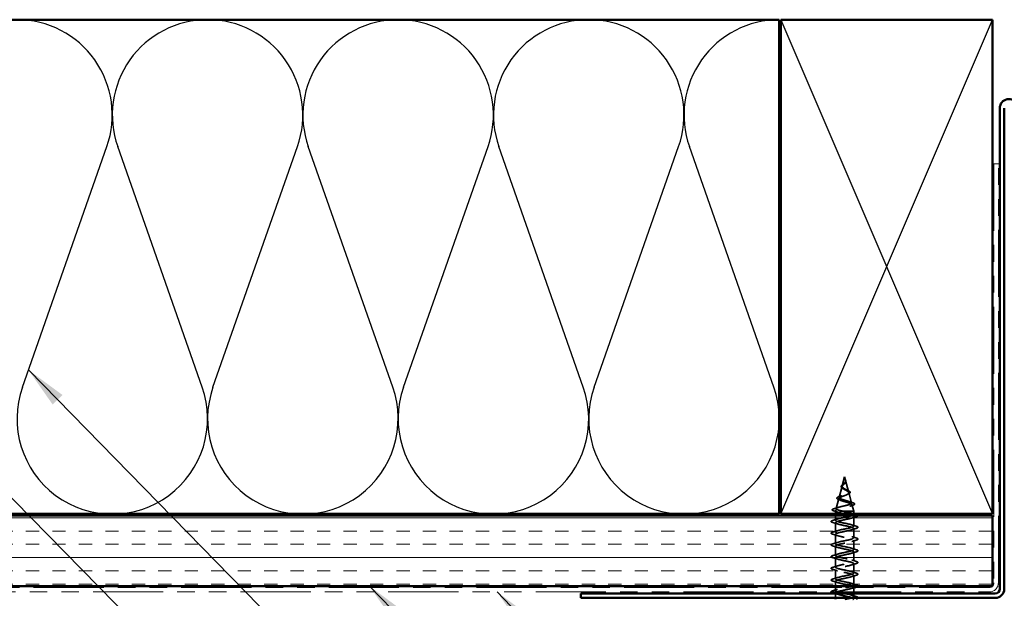
# Model space of a CAD drawing. Units: inches. Extents: x 81 to 331, y -163 to 235.
# Drawn here: x 142 to 149, y -149 to -144 of the extents above; entities that cross this region are included whole.
import ezdxf

# ---------------------------------------------------------------- set-up
doc = ezdxf.new("R2010")
doc.units = ezdxf.units.IN
doc.header["$LTSCALE"] = 3
doc.header["$MEASUREMENT"] = 0
doc.linetypes.add('DASHED', pattern=[0.2067, 0.1654, -0.0413])
doc.linetypes.add('DOUBLE_DASH_CHAIN', pattern=[1.2403, 0.6614, -0.0827, 0.1654, -0.0827, 0.1654, -0.0827])
for name, color, linetype, lineweight in [('Hatch (ANSI)', 7, 'Continuous', 18), ('Hidden (ANSI)', 7, 'DASHED', 35), ('Sketch Geometry (ANSI)', 7, 'Continuous', 25), ('Symbol (ANSI)', 7, 'Continuous', 25), ('Visible (ANSI)', 7, 'Continuous', 50)]:
    doc.layers.add(name, color=color, linetype=linetype, lineweight=lineweight)
doc.styles.add('Note Text (ANSI)', font='tahoma.ttf')
doc.dimstyles.new('Default (ANSI)$7', dxfattribs={"dimscale": 3, "dimtxt": 0.12, "dimasz": 0.098425, "dimexe": 0.125, "dimexo": 0.0625, "dimgap": 0.031496, "dimtad": 0, "dimtih": 1, "dimtoh": 1, "dimrnd": 1e-08, "dimzin": 4, "dimdsep": 46, "dimtxsty": 'Note Text (ANSI)', "dimcen": 0.09, "dimdle": 0.393701, "dimclrd": 256, "dimclre": 256, "dimclrt": 256, "dimadec": 0, "dimazin": 1, "dimtfac": 1, "dimtofl": 0, "dimtmove": 0, "dimatfit": 3, "dimfxl": 1, "dimtolj": 1, "dimtzin": 4, "dimlwd": -1, "dimlwe": -1, "dimarcsym": 0})

msp = doc.modelspace()

# ---------------------------------------------------------------- hatches: boundary and pattern name
at = {"layer": 'Hatch (ANSI)', "true_color": 0x804000}
h = msp.add_hatch(dxfattribs=at)
h.set_pattern_fill('INSUL', color=36, scale=0.75, style=0)
h.set_pattern_definition([(0, (133.26597, -161.77475), (0, 0.28125), []), (0, (133.26597, -161.681), (0, 0.28125), [0.09375, -0.09375]), (0, (133.26597, -161.58725), (0, 0.28125), [0.09375, -0.09375])])
h.paths.add_polyline_path([(134.86027, -147.97625), (148.55031, -147.97625), (148.55031, -148.47625), (134.86027, -148.47625)])

# ---------------------------------------------------------------- linework, layer by layer
at = {"layer": 'Hidden (ANSI)', "ltscale": 0.062337}
msp.add_line((147.50281, -147.70425), (147.48586, -147.76758), dxfattribs=at)
at = {"layer": 'Hidden (ANSI)', "ltscale": 0.022741}
msp.add_line((147.50281, -147.70425), (147.509, -147.72742), dxfattribs=at)
at = {"layer": 'Hidden (ANSI)', "ltscale": 0.074634}
msp.add_line((147.48465, -147.7721), (147.46438, -147.84791), dxfattribs=at)
at = {"layer": 'Hidden (ANSI)', "ltscale": 0.077103}
msp.add_line((147.50954, -147.72944), (147.53049, -147.80775), dxfattribs=at)
at = {"layer": 'Hidden (ANSI)', "ltscale": 0.069707}
msp.add_line((147.46183, -147.85743), (147.44289, -147.92824), dxfattribs=at)
at = {"layer": 'Hidden (ANSI)', "ltscale": 0.072171}
msp.add_line((147.53237, -147.81477), (147.55198, -147.88808), dxfattribs=at)
at = {"layer": 'Hidden (ANSI)', "ltscale": 0.046387}
msp.add_line((147.55519, -147.90009), (147.56781, -147.94725), dxfattribs=at)
at = {"layer": 'Hidden (ANSI)', "ltscale": 0.004328}
msp.add_line((147.43901, -147.94276), (147.43781, -147.94725), dxfattribs=at)
at = {"layer": 'Hidden (ANSI)', "ltscale": 0.194373}
msp.add_line((147.56781, -147.94725), (147.43781, -147.94725), dxfattribs=at)
at = {"layer": 'Hidden (ANSI)', "ltscale": 0.017995}
for p, q in [((147.43781, -147.96625), (147.43781, -147.94725)), ((147.56781, -147.96625), (147.56781, -147.94725))]:
    msp.add_line(p, q, dxfattribs=at)
at = {"layer": 'Hidden (ANSI)', "ltscale": 0.032518}
for p, q in [((147.43781, -148.0105), (147.43781, -147.97625)), ((147.56781, -148.51825), (147.56781, -148.484))]:
    msp.add_line(p, q, dxfattribs=at)
at = {"layer": 'Hidden (ANSI)', "ltscale": 0.028664}
for p, q in [((147.50281, -147.95578), (147.50281, -147.94825)), ((147.50281, -147.96525), (147.50281, -147.95772))]:
    msp.add_line(p, q, dxfattribs=at)
at = {"layer": 'Hidden (ANSI)', "ltscale": 0.002412}
msp.add_line((147.50281, -147.95772), (147.50281, -147.95578), dxfattribs=at)
at = {"layer": 'Hidden (ANSI)', "ltscale": 0.062755}
for p, q in [((147.56781, -148.052), (147.56781, -147.986)), ((147.43781, -148.0935), (147.43781, -148.0275)), ((147.56781, -148.135), (147.56781, -148.069)), ((147.43781, -148.1765), (147.43781, -148.1105)), ((147.43781, -148.2595), (147.43781, -148.1935)), ((147.56781, -148.218), (147.56781, -148.152)), ((147.43781, -148.3425), (147.43781, -148.2765)), ((147.56781, -148.301), (147.56781, -148.235)), ((147.56781, -148.384), (147.56781, -148.318)), ((147.43781, -148.4255), (147.43781, -148.3595)), ((147.56781, -148.467), (147.56781, -148.401))]:
    msp.add_line(p, q, dxfattribs=at)
at = {"layer": 'Hidden (ANSI)', "ltscale": 0.032042}
msp.add_line((147.43781, -148.47625), (147.43781, -148.4425), dxfattribs=at)
at = {"layer": 'Hidden (ANSI)', "ltscale": 0.02109}
msp.add_line((147.43781, -148.5085), (147.43781, -148.48625), dxfattribs=at)
at = {"layer": 'Hidden (ANSI)', "ltscale": 0.030375}
msp.add_line((147.43781, -148.56025), (147.43781, -148.52825), dxfattribs=at)
at = {"layer": 'Hidden (ANSI)', "ltscale": 0.020614}
msp.add_line((147.56781, -148.55), (147.56781, -148.52825), dxfattribs=at)
at = {"layer": 'Hidden (ANSI)', "ltscale": 0.014821}
msp.add_open_spline([(147.50792, -147.72405), (147.50732, -147.72241), (147.50677, -147.72113), (147.50647, -147.72047), (147.50642, -147.72036), (147.50637, -147.72026), (147.50635, -147.72023), (147.50633, -147.7202), (147.50633, -147.72019), (147.50632, -147.72019), (147.50632, -147.72019), (147.50632, -147.72019), (147.50632, -147.72019), (147.50632, -147.72019), (147.50632, -147.72019), (147.50632, -147.72019), (147.50631, -147.72019), (147.50631, -147.72019), (147.50631, -147.72019), (147.50631, -147.7202), (147.50631, -147.7202), (147.50632, -147.72022), (147.50632, -147.72024), (147.50636, -147.72038), (147.50643, -147.72059), (147.50657, -147.72099), (147.50672, -147.7214), (147.50711, -147.72244), (147.50734, -147.72303), (147.50844, -147.72591), (147.50927, -147.72817), (147.50979, -147.73044)], degree=3, knots=[0, 0, 0, 0, 0.01397013, 0.01397013, 0.01635801, 0.01635801, 0.01712636, 0.01712636, 0.01759978, 0.01759978, 0.01773598, 0.01773598, 0.01781809, 0.01781809, 0.01788584, 0.01788584, 0.01795891, 0.01795891, 0.01807628, 0.01807628, 0.01833703, 0.01833703, 0.01916095, 0.01916095, 0.02439922, 0.02439922, 0.04499316, 0.04499316, 0.07213098, 0.07213098, 0.1773839, 0.1773839, 0.1773839, 0.1773839], dxfattribs=at)
at = {"layer": 'Hidden (ANSI)', "ltscale": 0.013567}
msp.add_open_spline([(147.5064, -147.72032), (147.50738, -147.72229), (147.50842, -147.72424), (147.5101, -147.72794), (147.51077, -147.72974), (147.51122, -147.73182), (147.51128, -147.73216), (147.51133, -147.73249)], degree=3, knots=[0, 0, 0, 0, 0.016775095, 0.016775095, 0.033169004, 0.033169004, 0.03632094, 0.03632094, 0.03632094, 0.03632094], dxfattribs=at)
at = {"layer": 'Hidden (ANSI)', "ltscale": 0.007962}
msp.add_open_spline([(147.50972, -147.73144), (147.50964, -147.73043), (147.50948, -147.72942), (147.50892, -147.72696), (147.50846, -147.72553), (147.50792, -147.72405)], degree=3, knots=[0, 0, 0, 0, 0.009046419, 0.009046419, 0.021574315, 0.021574315, 0.021574315, 0.021574315], dxfattribs=at)
at = {"layer": 'Hidden (ANSI)', "ltscale": 0.504207}
msp.add_open_spline([(147.50281, -147.79344), (147.50637, -147.79547), (147.51004, -147.79742), (147.51717, -147.80136), (147.52053, -147.80329), (147.52635, -147.80719), (147.52869, -147.8091), (147.53191, -147.81297), (147.53269, -147.81487), (147.53247, -147.8187), (147.53141, -147.82059), (147.52751, -147.82439), (147.52467, -147.82627), (147.51754, -147.83005), (147.5133, -147.83191), (147.50401, -147.83568), (147.49905, -147.83753), (147.48913, -147.84128), (147.48429, -147.84313), (147.47547, -147.84686), (147.47162, -147.8487), (147.46554, -147.85241), (147.46343, -147.85425), (147.46134, -147.85795), (147.46144, -147.85978), (147.46396, -147.86347), (147.46641, -147.8653), (147.47339, -147.86898), (147.47791, -147.8708), (147.48843, -147.87447), (147.49436, -147.87629), (147.50685, -147.87995), (147.51328, -147.88177), (147.52574, -147.88542), (147.53162, -147.88723), (147.54196, -147.89088), (147.54627, -147.89269), (147.55264, -147.89633), (147.55458, -147.89813), (147.55572, -147.90177), (147.55485, -147.90357), (147.5503, -147.9072), (147.54661, -147.909), (147.53683, -147.91263), (147.53079, -147.91442), (147.51712, -147.91805), (147.5096, -147.91984), (147.49409, -147.92346), (147.48625, -147.92525), (147.47133, -147.92887), (147.46443, -147.93065), (147.45254, -147.93427), (147.44773, -147.93605), (147.44139, -147.93943), (147.4396, -147.94099), (147.43853, -147.94413), (147.4393, -147.94569), (147.44133, -147.94725)], degree=3, knots=[0, 0, 0, 0, 0.0315308, 0.0315308, 0.0641805, 0.0641805, 0.0979786, 0.0979786, 0.1329491, 0.1329491, 0.1691118, 0.1691118, 0.2064833, 0.2064833, 0.2450775, 0.2450775, 0.2849064, 0.2849064, 0.3259802, 0.3259802, 0.3683075, 0.3683075, 0.4118959, 0.4118959, 0.4567522, 0.4567522, 0.5028821, 0.5028821, 0.5502906, 0.5502906, 0.5989824, 0.5989824, 0.6489613, 0.6489613, 0.7002309, 0.7002309, 0.7527945, 0.7527945, 0.8066547, 0.8066547, 0.8618141, 0.8618141, 0.918275, 0.918275, 0.9760395, 0.9760395, 1.0351092, 1.0351092, 1.095486, 1.095486, 1.1571712, 1.1571712, 1.2201662, 1.2201662, 1.2761521, 1.2761521, 1.3331843, 1.3331843, 1.3331843, 1.3331843], dxfattribs=at)
at = {"layer": 'Hidden (ANSI)', "ltscale": 0.544082}
msp.add_open_spline([(147.49735, -147.94725), (147.4889, -147.94557), (147.48077, -147.9439), (147.46623, -147.94051), (147.45995, -147.93884), (147.45007, -147.93545), (147.44653, -147.93377), (147.44264, -147.93038), (147.44227, -147.9287), (147.44472, -147.92531), (147.44745, -147.92363), (147.45559, -147.92024), (147.46087, -147.91855), (147.47321, -147.91516), (147.48011, -147.91347), (147.49455, -147.91007), (147.50193, -147.90839), (147.51615, -147.90498), (147.52285, -147.90329), (147.53465, -147.89988), (147.53966, -147.8982), (147.54732, -147.89478), (147.54994, -147.89309), (147.55246, -147.88968), (147.55239, -147.88798), (147.54963, -147.88456), (147.54702, -147.88287), (147.53968, -147.87944), (147.53507, -147.87774), (147.52453, -147.87431), (147.51875, -147.87261), (147.50685, -147.86917), (147.50087, -147.86746), (147.48958, -147.86402), (147.48436, -147.86231), (147.47543, -147.85886), (147.47177, -147.85715), (147.4665, -147.85368), (147.46489, -147.85197), (147.46391, -147.8485), (147.46449, -147.84678), (147.4677, -147.8433), (147.47024, -147.84158), (147.47686, -147.83808), (147.48083, -147.83635), (147.48955, -147.83285), (147.4942, -147.83111), (147.50345, -147.8276), (147.50796, -147.82585), (147.51616, -147.82232), (147.51978, -147.82057), (147.52562, -147.81702), (147.52781, -147.81526), (147.53047, -147.81169), (147.53095, -147.80992), (147.53021, -147.80633), (147.52903, -147.80455), (147.52528, -147.80093), (147.52279, -147.79914), (147.51728, -147.79571), (147.51445, -147.79412), (147.50861, -147.7909), (147.50567, -147.78931), (147.50281, -147.78767)], degree=3, knots=[0, 0, 0, 0, 0.0662455, 0.0662455, 0.1312266, 0.1312266, 0.1949439, 0.1949439, 0.2573984, 0.2573984, 0.3185909, 0.3185909, 0.3785225, 0.3785225, 0.4371941, 0.4371941, 0.4946071, 0.4946071, 0.5507627, 0.5507627, 0.6056626, 0.6056626, 0.6593082, 0.6593082, 0.7117016, 0.7117016, 0.7628447, 0.7628447, 0.8127399, 0.8127399, 0.8613896, 0.8613896, 0.9087967, 0.9087967, 0.9549645, 0.9549645, 0.9998965, 0.9998965, 1.0435967, 1.0435967, 1.0860698, 1.0860698, 1.1273208, 1.1273208, 1.1673558, 1.1673558, 1.2061815, 1.2061815, 1.2438056, 1.2438056, 1.2802371, 1.2802371, 1.3154864, 1.3154864, 1.3495657, 1.3495657, 1.3824892, 1.3824892, 1.4142741, 1.4142741, 1.4412543, 1.4412543, 1.4671582, 1.4671582, 1.4671582, 1.4671582], dxfattribs=at)
at = {"layer": 'Hidden (ANSI)', "ltscale": 0.060472}
msp.add_open_spline([(147.49021, -147.7856), (147.48743, -147.78399), (147.48499, -147.78232), (147.48132, -147.77891), (147.48, -147.77711), (147.47881, -147.77351), (147.47884, -147.77171), (147.48, -147.76835), (147.48103, -147.76675), (147.48389, -147.76346), (147.48579, -147.76174), (147.49, -147.75832), (147.49234, -147.75658), (147.49558, -147.75414), (147.49648, -147.75345), (147.49737, -147.75276)], degree=3, knots=[0, 0, 0, 0, 0.02871406, 0.02871406, 0.05661209, 0.05661209, 0.08235503, 0.08235503, 0.10555604, 0.10555604, 0.1295507, 0.1295507, 0.15224391, 0.15224391, 0.16083111, 0.16083111, 0.16083111, 0.16083111], dxfattribs=at)
at = {"layer": 'Hidden (ANSI)', "ltscale": 0.089656}
msp.add_open_spline([(147.5103, -147.73371), (147.51051, -147.73652), (147.51008, -147.73914), (147.50789, -147.74437), (147.50622, -147.74682), (147.50206, -147.7517), (147.49968, -147.75402), (147.49483, -147.75865), (147.49246, -147.76087), (147.48835, -147.76532), (147.48669, -147.76746), (147.48454, -147.77177), (147.48411, -147.77386), (147.48467, -147.77806), (147.4857, -147.7801), (147.489, -147.78406), (147.49118, -147.78593), (147.49647, -147.78972), (147.49955, -147.79159), (147.50281, -147.79344)], degree=3, knots=[0, 0, 0, 0, 0.02542118, 0.02542118, 0.05061597, 0.05061597, 0.07599611, 0.07599611, 0.10184452, 0.10184452, 0.12835573, 0.12835573, 0.15566688, 0.15566688, 0.18387744, 0.18387744, 0.21097071, 0.21097071, 0.23938117, 0.23938117, 0.23938117, 0.23938117], dxfattribs=at)
at = {"layer": 'Hidden (ANSI)', "ltscale": 0.083957}
msp.add_open_spline([(147.50281, -147.78767), (147.49962, -147.78584), (147.49661, -147.784), (147.49149, -147.78024), (147.48941, -147.77838), (147.48652, -147.77456), (147.4857, -147.77267), (147.48541, -147.76878), (147.4859, -147.76685), (147.48801, -147.76288), (147.48956, -147.76091), (147.49334, -147.75684), (147.49549, -147.75481), (147.49985, -147.75061), (147.50198, -147.74851), (147.5057, -147.74414), (147.50722, -147.74195), (147.50887, -147.7383), (147.5093, -147.73694), (147.50978, -147.73419), (147.50983, -147.73283), (147.50972, -147.73144)], degree=3, knots=[0, 0, 0, 0, 0.02818547, 0.02818547, 0.05535616, 0.05535616, 0.08155578, 0.08155578, 0.10684016, 0.10684016, 0.13128192, 0.13128192, 0.1549776, 0.1549776, 0.17805851, 0.17805851, 0.20070773, 0.20070773, 0.21389493, 0.21389493, 0.22660204, 0.22660204, 0.22660204, 0.22660204], dxfattribs=at)
at = {"layer": 'Hidden (ANSI)', "ltscale": 0.006235}
msp.add_open_spline([(147.49448, -147.78828), (147.49316, -147.78737), (147.49173, -147.78647), (147.49021, -147.7856)], degree=3, dxfattribs=at)
at = {"layer": 'Hidden (ANSI)', "ltscale": 0.004115}
msp.add_open_spline([(147.49737, -147.75276), (147.49818, -147.75214), (147.49891, -147.75151), (147.49956, -147.75087)], degree=3, dxfattribs=at)
at = {"layer": 'Hidden (ANSI)', "ltscale": 0.001758}
msp.add_open_spline([(147.50591, -147.74713), (147.50565, -147.74742), (147.50541, -147.74771), (147.50518, -147.74799)], degree=3, dxfattribs=at)
at = {"layer": 'Hidden (ANSI)', "ltscale": 0.018237}
msp.add_open_spline([(147.51133, -147.73249), (147.51163, -147.73444), (147.51156, -147.73637), (147.51063, -147.74005), (147.50979, -147.74185), (147.50789, -147.74478), (147.50695, -147.74598), (147.50591, -147.74713)], degree=3, knots=[0, 0, 0, 0, 0.018430565, 0.018430565, 0.036071151, 0.036071151, 0.04873514, 0.04873514, 0.04873514, 0.04873514], dxfattribs=at)
at = {"layer": 'Hidden (ANSI)', "ltscale": 0.003543}
msp.add_open_spline([(147.50979, -147.73044), (147.50991, -147.73097), (147.51002, -147.73149), (147.51019, -147.73258), (147.51026, -147.73315), (147.5103, -147.73371)], degree=3, knots=[0, 0, 0, 0, 0.0046577974, 0.0046577974, 0.0097216205, 0.0097216205, 0.0097216205, 0.0097216205], dxfattribs=at)
at = {"layer": 'Hidden (ANSI)', "ltscale": 0.010901}
msp.add_open_spline([(147.51382, -147.79378), (147.51651, -147.79528), (147.51952, -147.79673), (147.52268, -147.79811)], degree=3, dxfattribs=at)
at = {"layer": 'Hidden (ANSI)', "ltscale": 0.081692}
msp.add_open_spline([(147.46087, -147.86412), (147.45669, -147.86262), (147.45332, -147.86108), (147.44873, -147.85787), (147.44733, -147.85604), (147.44747, -147.85229), (147.44865, -147.85068), (147.45247, -147.84772), (147.4552, -147.84628), (147.46063, -147.84398), (147.4629, -147.84312), (147.46537, -147.84226)], degree=3, knots=[0, 0, 0, 0, 0.05135843, 0.05135843, 0.10223548, 0.10223548, 0.14712421, 0.14712421, 0.19129017, 0.19129017, 0.21725135, 0.21725135, 0.21725135, 0.21725135], dxfattribs=at)
at = {"layer": 'Hidden (ANSI)', "ltscale": 0.01577}
msp.add_open_spline([(147.47547, -147.86972), (147.4708, -147.86778), (147.46588, -147.86591), (147.46087, -147.86412)], degree=3, dxfattribs=at)
at = {"layer": 'Hidden (ANSI)', "ltscale": 0.017258}
msp.add_open_spline([(147.46537, -147.84226), (147.4709, -147.84033), (147.47634, -147.83831), (147.4814, -147.83617)], degree=3, dxfattribs=at)
at = {"layer": 'Hidden (ANSI)', "ltscale": 0.010974}
msp.add_open_spline([(147.52903, -147.82459), (147.5258, -147.82596), (147.52267, -147.82738), (147.51977, -147.82885)], degree=3, dxfattribs=at)
at = {"layer": 'Hidden (ANSI)', "ltscale": 0.073601}
msp.add_open_spline([(147.52268, -147.79811), (147.52614, -147.79962), (147.52934, -147.80112), (147.53476, -147.80405), (147.53703, -147.80551), (147.54053, -147.80851), (147.54174, -147.81009), (147.54263, -147.81344), (147.54222, -147.81521), (147.54011, -147.81819), (147.53854, -147.81952), (147.53448, -147.82209), (147.53194, -147.82336), (147.52903, -147.82459)], degree=3, knots=[0, 0, 0, 0, 0.03175002, 0.03175002, 0.06375291, 0.06375291, 0.09788531, 0.09788531, 0.13242329, 0.13242329, 0.16389148, 0.16389148, 0.19582475, 0.19582475, 0.19582475, 0.19582475], dxfattribs=at)
at = {"layer": 'Hidden (ANSI)', "ltscale": 0.089652}
msp.add_open_spline([(147.42746, -147.94442), (147.42258, -147.94293), (147.41912, -147.94146), (147.41625, -147.93889), (147.41562, -147.93787), (147.41562, -147.93497), (147.41712, -147.93353), (147.42178, -147.93092), (147.42517, -147.92964), (147.42951, -147.92837)], degree=3, knots=[0, 0, 0, 0, 0.07651785, 0.07651785, 0.11470873, 0.11470873, 0.17661331, 0.17661331, 0.23858222, 0.23858222, 0.23858222, 0.23858222], dxfattribs=at)
at = {"layer": 'Hidden (ANSI)', "ltscale": 0.028509}
msp.add_open_spline([(147.42951, -147.92837), (147.43906, -147.92556), (147.44859, -147.92266), (147.45788, -147.9196)], degree=3, dxfattribs=at)
at = {"layer": 'Hidden (ANSI)', "ltscale": 0.023076}
msp.add_open_spline([(147.53578, -147.87807), (147.54305, -147.88071), (147.55064, -147.88319), (147.55828, -147.88558)], degree=3, dxfattribs=at)
at = {"layer": 'Hidden (ANSI)', "ltscale": 0.020481}
msp.add_open_spline([(147.56131, -147.9041), (147.55459, -147.90628), (147.54793, -147.90853), (147.5415, -147.91089)], degree=3, dxfattribs=at)
at = {"layer": 'Hidden (ANSI)', "ltscale": 0.086584}
msp.add_open_spline([(147.55828, -147.88558), (147.56301, -147.88706), (147.56681, -147.88853), (147.57213, -147.89153), (147.57384, -147.8931), (147.57429, -147.89691), (147.57292, -147.89861), (147.56854, -147.90145), (147.56535, -147.90278), (147.56131, -147.9041)], degree=3, knots=[0, 0, 0, 0, 0.05815934, 0.05815934, 0.11692964, 0.11692964, 0.1740838, 0.1740838, 0.23024531, 0.23024531, 0.23024531, 0.23024531], dxfattribs=at)
at = {"layer": 'Hidden (ANSI)', "ltscale": 0.031888}
for points in [[(147.42002, -148.01145), (147.43071, -148.00831), (147.44137, -148.00509), (147.45178, -148.00167)], [(147.58559, -147.98505), (147.5749, -147.98819), (147.56424, -147.99141), (147.55383, -147.99483)], [(147.45178, -148.03633), (147.44137, -148.03291), (147.43071, -148.02969), (147.42002, -148.02655)], [(147.55383, -148.04317), (147.56424, -148.04659), (147.5749, -148.04981), (147.58559, -148.05295)], [(147.58559, -148.06805), (147.5749, -148.07119), (147.56424, -148.07441), (147.55383, -148.07783)], [(147.42002, -148.09445), (147.43071, -148.09131), (147.44137, -148.08809), (147.45178, -148.08467)], [(147.45178, -148.11933), (147.44137, -148.11591), (147.43071, -148.11269), (147.42002, -148.10955)], [(147.55383, -148.12617), (147.56424, -148.12959), (147.5749, -148.13281), (147.58559, -148.13595)], [(147.42002, -148.17745), (147.43071, -148.17431), (147.44137, -148.17109), (147.45178, -148.16767)], [(147.45178, -148.20233), (147.44137, -148.19891), (147.43071, -148.19569), (147.42002, -148.19255)], [(147.58559, -148.15105), (147.5749, -148.15419), (147.56424, -148.15741), (147.55383, -148.16083)], [(147.55383, -148.20917), (147.56424, -148.21259), (147.5749, -148.21581), (147.58559, -148.21895)], [(147.42002, -148.26045), (147.43071, -148.25731), (147.44137, -148.25409), (147.45178, -148.25067)], [(147.45178, -148.28533), (147.44137, -148.28191), (147.43071, -148.27869), (147.42002, -148.27555)], [(147.58559, -148.23405), (147.5749, -148.23719), (147.56424, -148.24041), (147.55383, -148.24383)], [(147.42002, -148.34345), (147.43071, -148.34031), (147.44137, -148.33709), (147.45178, -148.33367)], [(147.55383, -148.29217), (147.56424, -148.29559), (147.5749, -148.29881), (147.58559, -148.30195)], [(147.58559, -148.31705), (147.5749, -148.32019), (147.56424, -148.32341), (147.55383, -148.32683)], [(147.45178, -148.36833), (147.44137, -148.36491), (147.43071, -148.36169), (147.42002, -148.35855)], [(147.42002, -148.42645), (147.43071, -148.42331), (147.44137, -148.42009), (147.45178, -148.41667)], [(147.55383, -148.37517), (147.56424, -148.37859), (147.5749, -148.38181), (147.58559, -148.38495)], [(147.58559, -148.40005), (147.5749, -148.40319), (147.56424, -148.40641), (147.55383, -148.40983)], [(147.45178, -148.45133), (147.44137, -148.44791), (147.43071, -148.44469), (147.42002, -148.44155)], [(147.55383, -148.45817), (147.56424, -148.46159), (147.5749, -148.46481), (147.58559, -148.46795)], [(147.42002, -148.50945), (147.43071, -148.50631), (147.44137, -148.50309), (147.45178, -148.49967)], [(147.55383, -148.54117), (147.56424, -148.54459), (147.5749, -148.54781), (147.58559, -148.55095)]]:
    msp.add_open_spline(points, degree=3, dxfattribs=at)
at = {"layer": 'Hidden (ANSI)', "ltscale": 0.02659}
msp.add_open_spline([(147.4537, -147.95282), (147.44512, -147.94989), (147.43631, -147.94711), (147.42746, -147.94442)], degree=3, dxfattribs=at)
at = {"layer": 'Hidden (ANSI)', "ltscale": 1.0092}
msp.add_open_spline([(147.55242, -148.47625), (147.55606, -148.47511), (147.55916, -148.47398), (147.56155, -148.47284), (147.57301, -148.4674), (147.56749, -148.46196), (147.54842, -148.45653), (147.52935, -148.45109), (147.49811, -148.44565), (147.4741, -148.44021), (147.45009, -148.43477), (147.43503, -148.42933), (147.43829, -148.42389), (147.44154, -148.41845), (147.46287, -148.41301), (147.48903, -148.40757), (147.51518, -148.40213), (147.54428, -148.39669), (147.55825, -148.39125), (147.57222, -148.38581), (147.57005, -148.38038), (147.55309, -148.37494), (147.53614, -148.3695), (147.50561, -148.36406), (147.48048, -148.35862), (147.45534, -148.35318), (147.43741, -148.34774), (147.43781, -148.3423), (147.43822, -148.33686), (147.45693, -148.33142), (147.48233, -148.32598), (147.50774, -148.32054), (147.53799, -148.3151), (147.55432, -148.30966), (147.57064, -148.30423), (147.57185, -148.29879), (147.5572, -148.29335), (147.54255, -148.28791), (147.51309, -148.28247), (147.48711, -148.27703), (147.46114, -148.27159), (147.44053, -148.26615), (147.43808, -148.26071), (147.43563, -148.25527), (147.45152, -148.24983), (147.47587, -148.24439), (147.50023, -148.23895), (147.53131, -148.23351), (147.5498, -148.22808), (147.56829, -148.22264), (147.57286, -148.2172), (147.56068, -148.21176), (147.5485, -148.20632), (147.52044, -148.20088), (147.49393, -148.19544), (147.46741, -148.19), (147.44436, -148.18456), (147.43908, -148.17912), (147.4338, -148.17368), (147.44668, -148.16824), (147.46972, -148.1628), (147.49276, -148.15736), (147.52429, -148.15193), (147.54474, -148.14649), (147.56519, -148.14105), (147.57308, -148.13561), (147.56351, -148.13017), (147.55393, -148.12473), (147.52759, -148.11929), (147.50084, -148.11385), (147.47409, -148.10841), (147.44886, -148.10297), (147.44081, -148.09753), (147.43277, -148.09209), (147.44249, -148.08665), (147.46395, -148.08121), (147.4854, -148.07578), (147.51704, -148.07034), (147.53921, -148.0649), (147.56138, -148.05946), (147.57249, -148.05402), (147.56564, -148.04858), (147.55878, -148.04314), (147.53446, -148.0377), (147.50778, -148.03226), (147.48109, -148.02682), (147.45397, -148.02138), (147.44325, -148.01594), (147.43253, -148.0105), (147.43899, -148.00507), (147.45861, -147.99963), (147.47824, -147.99419), (147.50962, -147.98875), (147.53326, -147.98331), (147.54349, -147.98096), (147.55195, -147.9786), (147.55793, -147.97625)], degree=3, knots=[7.1537471, 7.1537471, 7.1537471, 7.1537471, 7.4116617, 7.4116617, 7.4116617, 8.6469386, 8.6469386, 8.6469386, 9.8822156, 9.8822156, 9.8822156, 11.1174925, 11.1174925, 11.1174925, 12.3527695, 12.3527695, 12.3527695, 13.5880464, 13.5880464, 13.5880464, 14.8233233, 14.8233233, 14.8233233, 16.0586003, 16.0586003, 16.0586003, 17.2938772, 17.2938772, 17.2938772, 18.5291542, 18.5291542, 18.5291542, 19.7644311, 19.7644311, 19.7644311, 20.9997081, 20.9997081, 20.9997081, 22.234985, 22.234985, 22.234985, 23.470262, 23.470262, 23.470262, 24.7055389, 24.7055389, 24.7055389, 25.9408158, 25.9408158, 25.9408158, 27.1760928, 27.1760928, 27.1760928, 28.4113697, 28.4113697, 28.4113697, 29.6466467, 29.6466467, 29.6466467, 30.8819236, 30.8819236, 30.8819236, 32.1172006, 32.1172006, 32.1172006, 33.3524775, 33.3524775, 33.3524775, 34.5877545, 34.5877545, 34.5877545, 35.8230314, 35.8230314, 35.8230314, 37.0583084, 37.0583084, 37.0583084, 38.2935853, 38.2935853, 38.2935853, 39.5288622, 39.5288622, 39.5288622, 40.7641392, 40.7641392, 40.7641392, 41.9994161, 41.9994161, 41.9994161, 43.2346931, 43.2346931, 43.2346931, 44.46997, 44.46997, 44.46997, 45.004261, 45.004261, 45.004261, 45.004261], dxfattribs=at)
at = {"layer": 'Hidden (ANSI)', "ltscale": 1.116183}
msp.add_open_spline([(147.50281, -147.96525), (147.52957, -147.97069), (147.55537, -147.97613), (147.56418, -147.98157), (147.57299, -147.98701), (147.56418, -147.99245), (147.54322, -147.99789), (147.52226, -148.00332), (147.49066, -148.00876), (147.46805, -148.0142), (147.44543, -148.01964), (147.43343, -148.02508), (147.4395, -148.03052), (147.44557, -148.03596), (147.46926, -148.0414), (147.49588, -148.04684), (147.52249, -148.05228), (147.55009, -148.05772), (147.56155, -148.06316), (147.57301, -148.0686), (147.56749, -148.07404), (147.54842, -148.07947), (147.52935, -148.08491), (147.49811, -148.09035), (147.4741, -148.09579), (147.45009, -148.10123), (147.43503, -148.10667), (147.43829, -148.11211), (147.44154, -148.11755), (147.46287, -148.12299), (147.48903, -148.12843), (147.51518, -148.13387), (147.54428, -148.13931), (147.55825, -148.14475), (147.57222, -148.15019), (147.57005, -148.15562), (147.55309, -148.16106), (147.53614, -148.1665), (147.50561, -148.17194), (147.48048, -148.17738), (147.45534, -148.18282), (147.43741, -148.18826), (147.43781, -148.1937), (147.43822, -148.19914), (147.45693, -148.20458), (147.48233, -148.21002), (147.50774, -148.21546), (147.53799, -148.2209), (147.55432, -148.22634), (147.57064, -148.23177), (147.57185, -148.23721), (147.5572, -148.24265), (147.54255, -148.24809), (147.51309, -148.25353), (147.48711, -148.25897), (147.46114, -148.26441), (147.44053, -148.26985), (147.43808, -148.27529), (147.43563, -148.28073), (147.45152, -148.28617), (147.47587, -148.29161), (147.50023, -148.29705), (147.53131, -148.30249), (147.5498, -148.30792), (147.56829, -148.31336), (147.57286, -148.3188), (147.56068, -148.32424), (147.5485, -148.32968), (147.52044, -148.33512), (147.49393, -148.34056), (147.46741, -148.346), (147.44436, -148.35144), (147.43908, -148.35688), (147.4338, -148.36232), (147.44668, -148.36776), (147.46972, -148.3732), (147.49276, -148.37864), (147.52429, -148.38407), (147.54474, -148.38951), (147.56519, -148.39495), (147.57308, -148.40039), (147.56351, -148.40583), (147.55393, -148.41127), (147.52759, -148.41671), (147.50084, -148.42215), (147.47409, -148.42759), (147.44886, -148.43303), (147.44081, -148.43847), (147.43277, -148.44391), (147.44249, -148.44935), (147.46395, -148.45479), (147.4854, -148.46022), (147.51704, -148.46566), (147.53921, -148.4711), (147.56138, -148.47654), (147.57249, -148.48198), (147.56564, -148.48742), (147.55878, -148.49286), (147.53446, -148.4983), (147.50778, -148.50374), (147.48405, -148.50858), (147.45997, -148.51341), (147.44739, -148.51825)], degree=3, knots=[-47.1238898, -47.1238898, -47.1238898, -47.1238898, -45.8886129, -45.8886129, -45.8886129, -44.6533359, -44.6533359, -44.6533359, -43.418059, -43.418059, -43.418059, -42.182782, -42.182782, -42.182782, -40.9475051, -40.9475051, -40.9475051, -39.7122281, -39.7122281, -39.7122281, -38.4769512, -38.4769512, -38.4769512, -37.2416742, -37.2416742, -37.2416742, -36.0063973, -36.0063973, -36.0063973, -34.7711204, -34.7711204, -34.7711204, -33.5358434, -33.5358434, -33.5358434, -32.3005665, -32.3005665, -32.3005665, -31.0652895, -31.0652895, -31.0652895, -29.8300126, -29.8300126, -29.8300126, -28.5947356, -28.5947356, -28.5947356, -27.3594587, -27.3594587, -27.3594587, -26.1241817, -26.1241817, -26.1241817, -24.8889048, -24.8889048, -24.8889048, -23.6536278, -23.6536278, -23.6536278, -22.4183509, -22.4183509, -22.4183509, -21.183074, -21.183074, -21.183074, -19.947797, -19.947797, -19.947797, -18.7125201, -18.7125201, -18.7125201, -17.4772431, -17.4772431, -17.4772431, -16.2419662, -16.2419662, -16.2419662, -15.0066892, -15.0066892, -15.0066892, -13.7714123, -13.7714123, -13.7714123, -12.5361353, -12.5361353, -12.5361353, -11.3008584, -11.3008584, -11.3008584, -10.0655815, -10.0655815, -10.0655815, -8.8303045, -8.8303045, -8.8303045, -7.5950276, -7.5950276, -7.5950276, -6.3597506, -6.3597506, -6.3597506, -5.2612214, -5.2612214, -5.2612214, -5.2612214], dxfattribs=at)
at = {"layer": 'Hidden (ANSI)', "ltscale": 0.078553}
msp.add_open_spline([(147.44133, -147.94725), (147.44415, -147.94919), (147.44858, -147.9511), (147.46014, -147.95498), (147.46716, -147.9569), (147.47933, -147.9599), (147.48388, -147.96097), (147.49323, -147.96311), (147.49801, -147.96418), (147.50281, -147.96525)], degree=3, knots=[0, 0, 0, 0, 0.06772236, 0.06772236, 0.13544473, 0.13544473, 0.17287087, 0.17287087, 0.21029702, 0.21029702, 0.21029702, 0.21029702], dxfattribs=at)
at = {"layer": 'Hidden (ANSI)', "ltscale": 0.005187}
msp.add_open_spline([(147.50281, -147.94825), (147.50098, -147.94792), (147.49917, -147.94758), (147.49735, -147.94725)], degree=3, dxfattribs=at)
at = {"layer": 'Hidden (ANSI)', "ltscale": 0.098869}
msp.add_open_spline([(147.56774, -147.969), (147.56778, -147.96833), (147.56755, -147.96766), (147.56705, -147.96699), (147.563, -147.96155), (147.54097, -147.95611), (147.51466, -147.95067), (147.51075, -147.94986), (147.50678, -147.94906), (147.50281, -147.94825)], degree=3, knots=[45.5530935, 45.5530935, 45.5530935, 45.5530935, 45.705247, 45.705247, 45.705247, 46.9405239, 46.9405239, 46.9405239, 47.1238898, 47.1238898, 47.1238898, 47.1238898], dxfattribs=at)
at = {"layer": 'Hidden (ANSI)', "ltscale": 0.019467}
for points in [[(147.55383, -147.96017), (147.5602, -147.96226), (147.56666, -147.96428), (147.57316, -147.96625)], [(147.45178, -148.53433), (147.44541, -148.53224), (147.43895, -148.53022), (147.43245, -148.52825)]]:
    msp.add_open_spline(points, degree=3, dxfattribs=at)
at = {"layer": 'Hidden (ANSI)', "ltscale": 0.051318}
for points in [[(147.59752, -147.97625), (147.59771, -147.97666), (147.59781, -147.97709), (147.59778, -147.97938), (147.59615, -147.98077), (147.59167, -147.98307), (147.58896, -147.98406), (147.58559, -147.98505)], [(147.40809, -148.51825), (147.4079, -148.51784), (147.4078, -148.51741), (147.40783, -148.51512), (147.40946, -148.51373), (147.41394, -148.51143), (147.41665, -148.51044), (147.42002, -148.50945)]]:
    msp.add_open_spline(points, degree=3, knots=[0.10506487, 0.10506487, 0.10506487, 0.10506487, 0.12137804, 0.12137804, 0.18811443, 0.18811443, 0.24184971, 0.24184971, 0.24184971, 0.24184971], dxfattribs=at)
at = {"layer": 'Hidden (ANSI)', "ltscale": 0.090851}
for points in [[(147.42002, -148.02655), (147.41496, -148.02507), (147.4114, -148.02361), (147.40844, -148.02109), (147.40779, -148.02008), (147.40783, -148.01712), (147.40946, -148.01573), (147.41394, -148.01343), (147.41665, -148.01244), (147.42002, -148.01145)], [(147.58559, -148.05295), (147.59065, -148.05443), (147.59421, -148.05589), (147.59717, -148.05841), (147.59782, -148.05942), (147.59778, -148.06238), (147.59615, -148.06377), (147.59167, -148.06607), (147.58896, -148.06706), (147.58559, -148.06805)], [(147.42002, -148.10955), (147.41496, -148.10807), (147.4114, -148.10661), (147.40844, -148.10409), (147.40779, -148.10308), (147.40783, -148.10012), (147.40946, -148.09873), (147.41394, -148.09643), (147.41665, -148.09544), (147.42002, -148.09445)], [(147.58559, -148.13595), (147.59065, -148.13743), (147.59421, -148.13889), (147.59717, -148.14141), (147.59782, -148.14242), (147.59778, -148.14538), (147.59615, -148.14677), (147.59167, -148.14907), (147.58896, -148.15006), (147.58559, -148.15105)], [(147.42002, -148.19255), (147.41496, -148.19107), (147.4114, -148.18961), (147.40844, -148.18709), (147.40779, -148.18608), (147.40783, -148.18312), (147.40946, -148.18173), (147.41394, -148.17943), (147.41665, -148.17844), (147.42002, -148.17745)], [(147.42002, -148.27555), (147.41496, -148.27407), (147.4114, -148.27261), (147.40844, -148.27009), (147.40779, -148.26908), (147.40783, -148.26612), (147.40946, -148.26473), (147.41394, -148.26243), (147.41665, -148.26144), (147.42002, -148.26045)], [(147.58559, -148.21895), (147.59065, -148.22043), (147.59421, -148.22189), (147.59717, -148.22441), (147.59782, -148.22542), (147.59778, -148.22838), (147.59615, -148.22977), (147.59167, -148.23207), (147.58896, -148.23306), (147.58559, -148.23405)], [(147.42002, -148.35855), (147.41496, -148.35707), (147.4114, -148.35561), (147.40844, -148.35309), (147.40779, -148.35208), (147.40783, -148.34912), (147.40946, -148.34773), (147.41394, -148.34543), (147.41665, -148.34444), (147.42002, -148.34345)], [(147.58559, -148.30195), (147.59065, -148.30343), (147.59421, -148.30489), (147.59717, -148.30741), (147.59782, -148.30842), (147.59778, -148.31138), (147.59615, -148.31277), (147.59167, -148.31507), (147.58896, -148.31606), (147.58559, -148.31705)], [(147.58559, -148.38495), (147.59065, -148.38643), (147.59421, -148.38789), (147.59717, -148.39041), (147.59782, -148.39142), (147.59778, -148.39438), (147.59615, -148.39577), (147.59167, -148.39807), (147.58896, -148.39906), (147.58559, -148.40005)], [(147.42002, -148.44155), (147.41496, -148.44007), (147.4114, -148.43861), (147.40844, -148.43609), (147.40779, -148.43508), (147.40783, -148.43212), (147.40946, -148.43073), (147.41394, -148.42843), (147.41665, -148.42744), (147.42002, -148.42645)]]:
    msp.add_open_spline(points, degree=3, knots=[0, 0, 0, 0, 0.08068206, 0.08068206, 0.12137804, 0.12137804, 0.18811443, 0.18811443, 0.24184971, 0.24184971, 0.24184971, 0.24184971], dxfattribs=at)
at = {"layer": 'Hidden (ANSI)', "ltscale": 0.352704}
msp.add_open_spline([(147.549, -148.56025), (147.55574, -148.55831), (147.56104, -148.55637), (147.56418, -148.55443), (147.57299, -148.54899), (147.56418, -148.54355), (147.54322, -148.53811), (147.52226, -148.53268), (147.49066, -148.52724), (147.46805, -148.5218), (147.44543, -148.51636), (147.43343, -148.51092), (147.4395, -148.50548), (147.44557, -148.50004), (147.46926, -148.4946), (147.49588, -148.48916), (147.50062, -148.48819), (147.5054, -148.48722), (147.51012, -148.48625)], degree=3, knots=[0.7948608, 0.7948608, 0.7948608, 0.7948608, 1.2352769, 1.2352769, 1.2352769, 2.4705539, 2.4705539, 2.4705539, 3.7058308, 3.7058308, 3.7058308, 4.9411078, 4.9411078, 4.9411078, 6.1763847, 6.1763847, 6.1763847, 6.3967368, 6.3967368, 6.3967368, 6.3967368], dxfattribs=at)
at = {"layer": 'Hidden (ANSI)', "ltscale": 0.021127}
msp.add_open_spline([(147.57482, -148.48625), (147.56775, -148.48838), (147.56074, -148.49056), (147.55383, -148.49283)], degree=3, dxfattribs=at)
at = {"layer": 'Hidden (ANSI)', "ltscale": 0.04888}
msp.add_open_spline([(147.58559, -148.46795), (147.59065, -148.46943), (147.59421, -148.47089), (147.59717, -148.47341), (147.59782, -148.47442), (147.5978, -148.47578), (147.59777, -148.47602), (147.59771, -148.47625)], degree=3, knots=[0, 0, 0, 0, 0.08068206, 0.08068206, 0.12137804, 0.12137804, 0.13023778, 0.13023778, 0.13023778, 0.13023778], dxfattribs=at)
at = {"layer": 'Hidden (ANSI)', "ltscale": 0.296753}
msp.add_open_spline([(147.4381, -148.5255), (147.4383, -148.52912), (147.44553, -148.53275), (147.45861, -148.53637), (147.47824, -148.54181), (147.50962, -148.54725), (147.53326, -148.55269), (147.55691, -148.55813), (147.57111, -148.56357), (147.56705, -148.56901), (147.563, -148.57445), (147.54097, -148.57989), (147.51466, -148.58533), (147.51075, -148.58614), (147.50678, -148.58694), (147.50281, -148.58775)], degree=3, knots=[-4.712389, -4.712389, -4.712389, -4.712389, -3.8891967, -3.8891967, -3.8891967, -2.6539198, -2.6539198, -2.6539198, -1.4186428, -1.4186428, -1.4186428, -0.1833659, -0.1833659, -0.1833659, 0, 0, 0, 0], dxfattribs=at)
at = {"layer": 'Hidden (ANSI)', "ltscale": 0.053953}
msp.add_open_spline([(147.58559, -148.55095), (147.59065, -148.55243), (147.59421, -148.55389), (147.59717, -148.55641), (147.59782, -148.55742), (147.5978, -148.55916), (147.59761, -148.55972), (147.59727, -148.56025)], degree=3, knots=[0, 0, 0, 0, 0.08068206, 0.08068206, 0.12137804, 0.12137804, 0.14373235, 0.14373235, 0.14373235, 0.14373235], dxfattribs=at)
at = {"layer": 'Sketch Geometry (ANSI)', "color": 36, "true_color": 0x804000}
for p, q in [((147.05031, -144.46625), (148.55031, -147.96625)), ((147.05031, -147.96625), (148.55031, -144.46625))]:
    msp.add_line(p, q, dxfattribs=at)
at = {"layer": 'Sketch Geometry (ANSI)', "color": 150, "true_color": 0x0080ff}
for p, q in [((141.67853, -147.06733), (142.27708, -145.36517)), ((142.95208, -147.06733), (142.35353, -145.36517)), ((143.02853, -147.06733), (143.62708, -145.36517)), ((144.30208, -147.06733), (143.70353, -145.36517)), ((144.37853, -147.06733), (144.97708, -145.36517)), ((145.65208, -147.06733), (145.05353, -145.36517)), ((145.72853, -147.06733), (146.32708, -145.36517)), ((147.00208, -147.06733), (146.40353, -145.36517))]:
    msp.add_line(p, q, dxfattribs=at)
for centre, start, end in [((141.64031, -145.14125), 340.626098, 90), ((142.99031, -145.14125), 90, 199.373902), ((142.99031, -145.14125), 340.626098, 90), ((144.34031, -145.14125), 90, 199.373902), ((144.34031, -145.14125), 340.626098, 90), ((145.69031, -145.14125), 90, 199.373902), ((145.69031, -145.14125), 340.626098, 90), ((147.04031, -145.14125), 90, 199.373902), ((142.31531, -147.29125), 160.626098, 19.373902), ((143.66531, -147.29125), 160.626098, 19.373902), ((145.01531, -147.29125), 160.626098, 19.373902), ((146.36531, -147.29125), 160.626098, 19.373902)]:
    msp.add_arc(centre, 0.675, start, end, dxfattribs=at)
at = {"layer": 'Visible (ANSI)', "color": 150, "true_color": 0x0080ff}
for p, q in [((134.86027, -144.46625), (147.04031, -144.46625)), ((147.04031, -144.46625), (147.04031, -147.96625)), ((147.04031, -147.96625), (134.86027, -147.96625))]:
    msp.add_line(p, q, dxfattribs=at)
at = {"layer": 'Visible (ANSI)', "color": 36, "true_color": 0x804000}
for p, q in [((147.05031, -147.96625), (147.05031, -144.46625)), ((147.05031, -144.46625), (148.55031, -144.46625)), ((148.55031, -144.46625), (148.55031, -147.96625)), ((134.86027, -147.97625), (148.55031, -147.97625)), ((148.55031, -147.96625), (147.05031, -147.96625)), ((148.55031, -147.97625), (148.55031, -148.47625)), ((148.55031, -148.47625), (134.86027, -148.47625))]:
    msp.add_line(p, q, dxfattribs=at)
at = {"layer": 'Visible (ANSI)', "color": 1, "true_color": 0xff0000}
for p, q in [((148.60231, -148.49625), (148.60231, -145.09225)), ((148.63431, -148.49625), (148.63431, -145.09225)), ((145.63431, -148.52825), (148.57031, -148.52825)), ((145.63431, -148.52825), (145.63431, -148.56025)), ((145.63431, -148.56025), (148.57031, -148.56025))]:
    msp.add_line(p, q, dxfattribs=at)
at = {"layer": 'Visible (ANSI)', "color": 30, "linetype": 'DOUBLE_DASH_CHAIN', "lineweight": 18, "ltscale": 0.239297, "true_color": 0xff8000}
for p, q in [((148.56031, -145.48625), (148.56031, -148.45425)), ((148.59231, -148.45425), (148.59231, -145.48625))]:
    msp.add_line(p, q, dxfattribs=at)
at = {"layer": 'Visible (ANSI)', "color": 30, "linetype": 'DOUBLE_DASH_CHAIN', "lineweight": 18, "ltscale": 0.004979, "true_color": 0xff8000}
msp.add_line((148.59231, -145.48625), (148.56031, -145.48625), dxfattribs=at)
at = {"layer": 'Visible (ANSI)'}
for p, q in [((147.43781, -147.97625), (147.43781, -147.96625)), ((147.56781, -147.969), (147.56781, -147.96625)), ((147.43781, -148.48625), (147.43781, -148.47625)), ((147.43781, -148.52825), (147.43781, -148.5255)), ((147.43781, -148.57025), (147.43781, -148.56025)), ((147.56781, -148.52825), (147.56781, -148.51825))]:
    msp.add_line(p, q, dxfattribs=at)
at = {"layer": 'Visible (ANSI)', "color": 30, "linetype": 'DOUBLE_DASH_CHAIN', "lineweight": 18, "ltscale": 0.250453, "true_color": 0xff8000}
for p, q in [((148.52831, -148.48625), (134.86027, -148.48625)), ((134.86027, -148.51825), (148.52831, -148.51825))]:
    msp.add_line(p, q, dxfattribs=at)
at = {"layer": 'Visible (ANSI)', "color": 1, "true_color": 0xff0000}
for centre, radius, start, end in [((148.66631, -145.09225), 0.064, 22, 180), ((148.57031, -148.49625), 0.032, 270, 0), ((148.57031, -148.49625), 0.064, 270, 0)]:
    msp.add_arc(centre, radius, start, end, dxfattribs=at)
at = {"layer": 'Visible (ANSI)', "color": 30, "linetype": 'DOUBLE_DASH_CHAIN', "lineweight": 18, "ltscale": 0.015855, "true_color": 0xff8000}
msp.add_arc((148.52831, -148.45425), 0.064, 270, 0, dxfattribs=at)
at = {"layer": 'Visible (ANSI)', "color": 30, "linetype": 'DOUBLE_DASH_CHAIN', "lineweight": 18, "ltscale": 0.007878, "true_color": 0xff8000}
msp.add_arc((148.52831, -148.45425), 0.032, 270, 0, dxfattribs=at)
at = {"layer": 'Visible (ANSI)'}
for points in [[(147.55793, -147.97625), (147.56407, -147.97383), (147.5676, -147.97142), (147.56774, -147.969)], [(147.57316, -147.96625), (147.57729, -147.9675), (147.58144, -147.96873), (147.58559, -147.96995)], [(147.51012, -148.48625), (147.52631, -148.48292), (147.54172, -148.47958), (147.55242, -148.47625)], [(147.58559, -148.48305), (147.58199, -148.48411), (147.5784, -148.48517), (147.57482, -148.48625)], [(147.43245, -148.52825), (147.42832, -148.527), (147.42417, -148.52577), (147.42002, -148.52455)], [(147.50526, -148.57025), (147.52162, -148.56692), (147.53743, -148.56358), (147.549, -148.56025)]]:
    msp.add_open_spline(points, degree=3, dxfattribs=at)
for points, knots in [([(147.58559, -147.96995), (147.59065, -147.97143), (147.59421, -147.97289), (147.59677, -147.97507), (147.59724, -147.97564), (147.59752, -147.97625)], [0, 0, 0, 0, 0.08068206, 0.08068206, 0.10506487, 0.10506487, 0.10506487, 0.10506487]), ([(147.59771, -148.47625), (147.59733, -148.47775), (147.59582, -148.47894), (147.59167, -148.48107), (147.58896, -148.48206), (147.58559, -148.48305)], [0.13023778, 0.13023778, 0.13023778, 0.13023778, 0.18811443, 0.18811443, 0.24184971, 0.24184971, 0.24184971, 0.24184971]), ([(147.42002, -148.52455), (147.41496, -148.52307), (147.4114, -148.52161), (147.40884, -148.51943), (147.40837, -148.51886), (147.40809, -148.51825)], [0, 0, 0, 0, 0.08068206, 0.08068206, 0.10506487, 0.10506487, 0.10506487, 0.10506487]), ([(147.44739, -148.51825), (147.44582, -148.51885), (147.44443, -148.51945), (147.44325, -148.52006), (147.43967, -148.52187), (147.43801, -148.52369), (147.4381, -148.5255)], [-5.26122143, -5.26122143, -5.26122143, -5.26122143, -5.12447367, -5.12447367, -5.12447367, -4.71238898, -4.71238898, -4.71238898, -4.71238898]), ([(147.59727, -148.56025), (147.59659, -148.5613), (147.59532, -148.5622), (147.59167, -148.56407), (147.58896, -148.56506), (147.58559, -148.56605)], [0.143732351, 0.143732351, 0.143732351, 0.143732351, 0.188114428, 0.188114428, 0.241849708, 0.241849708, 0.241849708, 0.241849708])]:
    msp.add_open_spline(points, degree=3, knots=knots, dxfattribs=at)

# ---------------------------------------------------------------- leaders
at = {"layer": 'Symbol (ANSI)', "annotation_type": 0, "has_hookline": 1, "hookline_direction": 0}
for points, text_width in [([(138.26553, -144.46625), (150.89526, -157.2889), (151.19053, -157.2889)], 1.98995), ([(141.72109, -146.94628), (150.90179, -156.31989), (151.19706, -156.31989)], 1.40083), ([(144.1363, -148.47625), (150.90019, -155.43306), (151.19547, -155.43306)], 2.86872), ([(145.04097, -148.51825), (150.89645, -154.56664), (151.19172, -154.56664)], 4.45958)]:
    msp.add_leader(points, dimstyle='Default (ANSI)$7', override={"dimtad": 0}, dxfattribs=dict(at, text_width=text_width))

doc.saveas('drawing.dxf')
